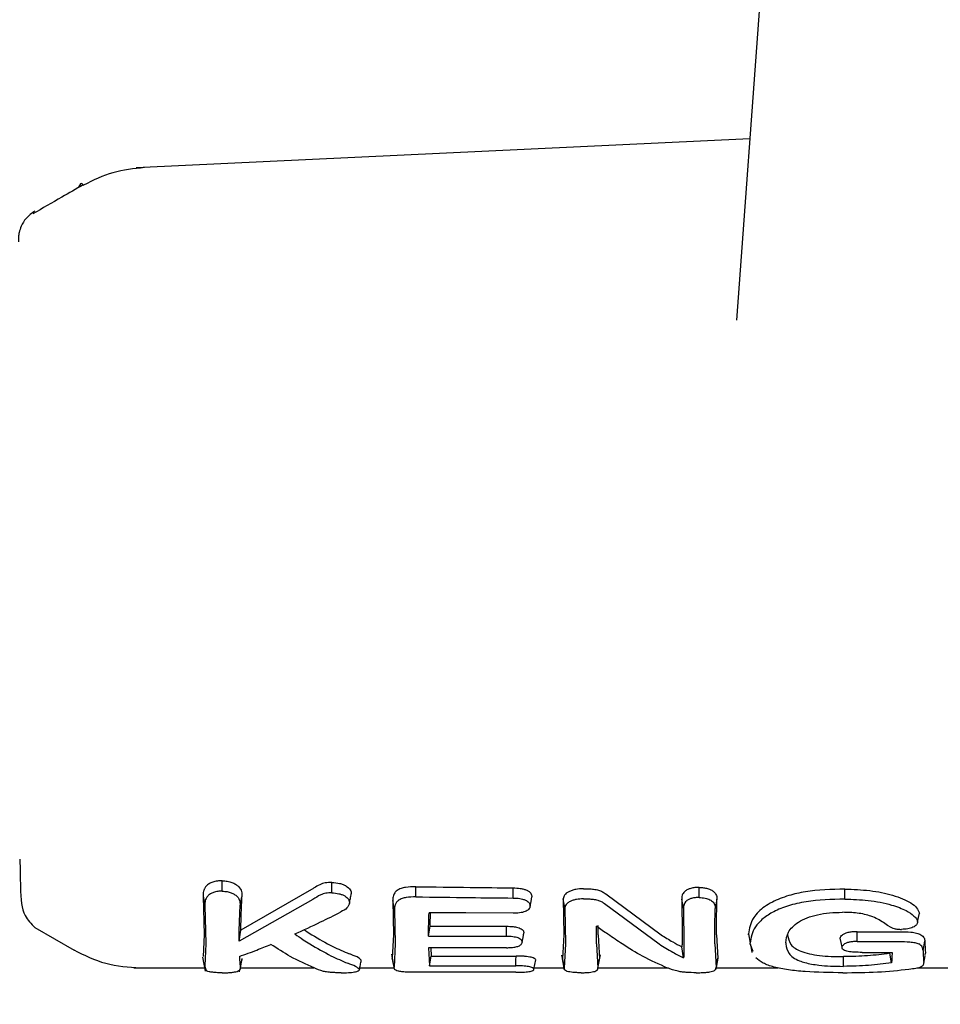
# Model space of a CAD drawing. Units: inches. Extents: x -554781 to 444687, y -104870 to 29576.
# Drawn here: x 424974 to 425001, y 21417 to 21446 of the extents above; entities that cross this region are included whole.
import ezdxf

# ---------------------------------------------------------------- set-up
doc = ezdxf.new("R2010")
doc.units = ezdxf.units.IN
doc.header["$MEASUREMENT"] = 0
doc.linetypes.add('ACAD_ISO04W100', pattern=[30, 24, -3, 0, -3])
doc.layers.get('0').update_dxf_attribs({"lineweight": 5})
doc.layers.add('pamati', color=1, linetype='Continuous', lineweight=5)
doc.styles.get("Standard").update_dxf_attribs({"font": 'ARIALN.TTF'})
doc.styles.add('WROMLAT', font='arial.ttf', dxfattribs={"width": 0.8})
doc.dimstyles.new('Plāna_izmēri', dxfattribs={"dimscale": 500, "dimtxt": 0.0025, "dimasz": 0.007, "dimexe": 0.001, "dimexo": 0.001, "dimgap": 0.001, "dimtad": 1, "dimrnd": 0.05, "dimzin": 1, "dimtxsty": 'WROMLAT', "dimblk": 'OBLIQUE', "dimcen": 0.0017, "dimazin": 0, "dimtfac": 1, "dimtmove": 0, "dimatfit": 3, "dimfxl": 1.25, "dimarcsym": 0})

# ---------------------------------------------------------------- blocks, each defined once
blk = doc.blocks.new('_Oblique')
at = {"color": 0, "linetype": 'ByBlock', "lineweight": -2}
blk.add_line((-0.5, -0.5), (0.5, 0.5), dxfattribs=at)
blk = doc.blocks.new('*D38')
at = {"layer": 'Defpoints', "color": 0, "transparency": 16777216}
for p in [(423808.682, 24386.503), (425323.531, 23204.29), (423753.332, 21192.29)]:
    blk.add_point(p, dxfattribs=at)
at = {"layer": 'pamati', "color": 0, "linetype": 'ACAD_ISO04W100', "lineweight": -2, "transparency": 16777216}
blk.add_line((425323.136, 23204.598), (423808.288, 24386.81), dxfattribs=at)
at = {"layer": 'pamati', "color": 0, "lineweight": -2, "transparency": 16777216}
for p, q in [((422238.484, 22374.503), (423808.682, 24386.503)), ((423752.938, 21192.598), (422238.09, 22374.81))]:
    blk.add_line(p, q, dxfattribs=at)
at = {"layer": 'pamati', "color": 0, "lineweight": -2, "transparency": 16777216, "xscale": 80, "yscale": 80, "zscale": 80}
for p, rotation in [((423808.682, 24386.503), 52.03093360631485), ((422238.484, 22374.503), 232.0309336063149)]:
    blk.add_blockref('_Oblique', p, dxfattribs=dict(at, rotation=rotation))
at = {"layer": 'pamati', "color": 0, "transparency": 16777216, "insert": (422998.198, 23455.344), "char_height": 100, "attachment_point": 5, "rotation": 52.0309}
blk.add_mtext('2552', dxfattribs=at)
blk = doc.blocks.new('*D39')
at = {"layer": 'Defpoints', "color": 0, "transparency": 16777216}
for p in [(423753.392, 23204.29), (426735.032, 22294.2), (425323.34, 21192.534)]:
    blk.add_point(p, dxfattribs=at)
at = {"layer": 'pamati', "color": 0, "lineweight": -2, "transparency": 16777216}
for p, q in [((423753.786, 23204.598), (425165.478, 24306.264)), ((425165.084, 24305.956), (426735.032, 22294.2))]:
    blk.add_line(p, q, dxfattribs=at)
at = {"layer": 'pamati', "color": 0, "linetype": 'ACAD_ISO04W100', "lineweight": -2, "transparency": 16777216}
blk.add_line((425323.734, 21192.842), (426735.426, 22294.508), dxfattribs=at)
at = {"layer": 'pamati', "color": 0, "lineweight": -2, "transparency": 16777216, "xscale": 80, "yscale": 80, "zscale": 80}
for p, rotation in [((425165.084, 24305.956), 127.9680103798154), ((426735.032, 22294.2), 307.9680103798154)]:
    blk.add_blockref('_Oblique', p, dxfattribs=dict(at, rotation=rotation))
at = {"layer": 'pamati', "color": 0, "transparency": 16777216, "insert": (426019.523, 23318.436), "char_height": 100, "attachment_point": 5, "rotation": 307.968}
blk.add_mtext('2552', dxfattribs=at)

msp = doc.modelspace()

# ---------------------------------------------------------------- linework, layer by layer
at = {"lineweight": 30}
for p, q in [((424996.444, 21455.013), (424995.149, 21437.345)), ((424995.55, 21442.813), (424977.073, 21441.931)), ((424985.494, 21419.984), (424985.493, 21420.292)), ((424988.422, 21419.949), (424988.423, 21420.255)), ((424979.087, 21420.004), (424979.122, 21418.843)), ((424979.087, 21420.004), (424979.14, 21419.724)), ((424980.205, 21419.712), (424980.259, 21419.99)), ((424982.354, 21420.206), (424980.226, 21418.984)), ((424989.932, 21419.93), (424989.952, 21418.843)), ((424989.985, 21419.653), (424989.932, 21419.93)), ((424991.215, 21420.074), (424992.878, 21418.843)), ((424979.14, 21419.724), (424979.175, 21418.567)), ((424982.396, 21419.907), (424980.173, 21418.65)), ((424984.799, 21419.876), (424984.822, 21418.843)), ((424984.852, 21419.598), (424984.799, 21419.876)), ((424989.985, 21419.653), (424990.005, 21418.567)), ((424991.17, 21419.785), (424992.817, 21418.567)), ((424993.499, 21419.918), (424993.514, 21418.843)), ((424993.552, 21419.641), (424993.499, 21419.918)), ((424993.552, 21419.641), (424993.567, 21418.567)), ((424994.561, 21419.911), (424994.508, 21419.635)), ((424984.852, 21419.598), (424984.875, 21418.567)), ((424985.874, 21418.804), (424985.927, 21419.101)), ((424979.122, 21418.843), (424979.09, 21418.188)), ((424980.173, 21418.65), (424980.226, 21418.984)), ((424984.822, 21418.843), (424984.784, 21418.146)), ((424989.952, 21418.843), (424989.909, 21418.12)), ((424990.984, 21418.843), (424991.027, 21418.12)), ((424994.547, 21418.843), (424994.586, 21418.141)), ((424995.509, 21418.868), (424995.562, 21418.593)), ((424998.785, 21418.907), (424998.785, 21418.937)), ((424979.175, 21418.567), (424979.144, 21417.909)), ((424984.875, 21418.567), (424984.837, 21417.866)), ((424985.874, 21418.454), (424985.904, 21417.911)), ((424985.942, 21418.454), (424985.956, 21418.202)), ((424990.005, 21418.567), (424989.963, 21417.84)), ((424990.932, 21418.567), (424990.973, 21417.839)), ((424993.556, 21418.147), (424993.506, 21418.479)), ((424994.494, 21418.567), (424994.532, 21417.861)), ((424995.559, 21418.608), (424995.562, 21418.588)), ((424995.654, 21418.344), (424995.563, 21418.567)), ((424995.569, 21418.553), (424995.615, 21418.312)), ((425000.766, 21418.374), (425000.819, 21418.649)), ((424979.071, 21418.165), (424979.152, 21417.746)), ((424984.757, 21418.261), (424984.844, 21417.807)), ((424985.904, 21417.911), (424985.956, 21418.202)), ((424990.967, 21417.787), (424991.054, 21418.239)), ((424999.815, 21417.999), (424999.763, 21418.285)), ((425000.776, 21417.929), (425000.83, 21418.213)), ((425000.831, 21418.233), (425000.838, 21418.286)), ((424979.192, 21417.755), (424979.144, 21417.909)), ((424980.212, 21417.848), (424980.266, 21418.128)), ((424984.837, 21417.866), (424984.784, 21418.146)), ((424989.963, 21417.84), (424989.909, 21418.12)), ((424990.973, 21417.839), (424991.027, 21418.12)), ((424994.524, 21417.787), (424994.58, 21418.081)), ((424994.586, 21418.141), (424994.532, 21417.861)), ((424994.581, 21418.093), (424994.586, 21418.141)), ((424977.007, 21417.85), (424979.132, 21417.85)), ((424980.184, 21417.73), (424980.195, 21417.788)), ((424980.207, 21417.85), (424982.425, 21417.849)), ((424983.809, 21417.849), (424984.836, 21417.849)), ((424989.059, 21417.849), (424989.957, 21417.849)), ((424990.979, 21417.849), (424993.063, 21417.849)), ((424994.53, 21417.848), (424996.405, 21417.848)), ((425000.575, 21417.848), (425002.456, 21417.848))]:
    msp.add_line(p, q, dxfattribs=at)
at = {"lineweight": 30, "flags": 128}
for points in [[(424979.668, 21420.155), (424979.668, 21420.313), (424979.668, 21420.47)], [(424982.962, 21420.106), (424982.962, 21420.262), (424982.963, 21420.417)], [(424990.539, 21420.23), (424990.626, 21420.229), (424990.693, 21420.228)], [(424994.024, 21419.966), (424994.024, 21420.117), (424994.024, 21420.268)], [(424988.936, 21419.71), (424988.962, 21419.849), (424988.989, 21419.987)], [(424998.409, 21419.919), (424998.409, 21420.087), (424998.409, 21420.219)], [(424990.539, 21419.926), (424990.626, 21419.925), (424990.693, 21419.924)], [(424988.421, 21419.494), (424987.004, 21419.5), (424985.891, 21419.506)], [(425000.602, 21419.223), (425000.628, 21419.36), (425000.655, 21419.498)], [(424974.019, 21419.063), (424974.61, 21418.722), (424975.202, 21418.38)], [(424985.927, 21419.101), (424987.213, 21419.101), (424988.223, 21419.1)], [(424988.222, 21418.803), (424988.223, 21418.969), (424988.223, 21419.1)], [(424985.874, 21418.804), (424987.189, 21418.803), (424988.222, 21418.803)], [(424988.695, 21418.625), (424988.721, 21418.763), (424988.748, 21418.901)], [(424998.326, 21418.469), (424998.299, 21418.606), (424998.273, 21418.744)], [(424998.785, 21418.937), (424999.492, 21418.937), (425000.047, 21418.937)], [(424998.786, 21418.641), (424998.786, 21418.79), (424998.785, 21418.907)], [(424988.222, 21418.454), (424986.907, 21418.454), (424985.874, 21418.454)], [(424998.786, 21418.641), (424999.492, 21418.641), (425000.047, 21418.641)], [(424985.956, 21418.202), (424987.386, 21418.203), (424988.51, 21418.203)], [(424988.509, 21417.911), (424988.509, 21418.075), (424988.51, 21418.203)], [(424989.884, 21418.232), (424989.927, 21418.006), (424989.971, 21417.78)], [(424998.371, 21417.893), (424998.371, 21418.056), (424998.371, 21418.185)], [(424998.929, 21418.312), (424999.436, 21418.312), (424999.833, 21418.312)], [(424985.904, 21417.911), (424987.363, 21417.911), (424988.509, 21417.911)], [(424989.051, 21417.806), (424989.078, 21417.947), (424989.105, 21418.088)], [(424988.509, 21417.714), (424986.82, 21417.714), (424985.493, 21417.713)]]:
    msp.add_lwpolyline(points, dxfattribs=at)
at = {"lineweight": 30}
for points, knots in [([(424977.326, 21441.942), (424977.004, 21441.91), (424976.358, 21441.845), (424975.777, 21441.559), (424975.485, 21441.415)], [0, 0, 0, 0, 0.498735, 1, 1, 1, 1]), ([(424975.477, 21441.422), (424975.263, 21441.298), (424974.757, 21441.008), (424974.251, 21440.717), (424973.96, 21440.549)], [0, 0, 0, 0, 0.423331, 1, 1, 1, 1]), ([(424975.486, 21441.402), (424975.483, 21441.41), (424975.43, 21441.527), (424975.377, 21441.429), (424975.326, 21441.337)], [0, 0, 0, 0, 0.062764, 1, 1, 1, 1]), ([(424974.027, 21440.638), (424973.931, 21440.569), (424973.758, 21440.444), (424973.611, 21440.195), (424973.547, 21439.993), (424973.529, 21439.854), (424973.527, 21439.775), (424973.527, 21439.723), (424973.527, 21439.717), (424973.527, 21439.712)], [0, 0, 0, 0, 0.1906761, 0.345398, 0.4662574, 0.5694431, 0.6693535, 0.7740434, 1, 1, 1, 1]), ([(424973.571, 21421.116), (424973.578, 21420.826), (424973.596, 21420.035), (424973.618, 21419.475), (424973.914, 21419.174), (424974.027, 21419.059)], [0, 0, 0, 0, 0.262888, 0.717958, 1, 1, 1, 1]), ([(424979.668, 21420.47), (424979.617, 21420.469), (424979.516, 21420.468), (424979.38, 21420.434), (424979.264, 21420.38), (424979.179, 21420.311), (424979.136, 21420.248), (424979.114, 21420.197), (424979.088, 21420.121), (424979.087, 21420.054), (424979.087, 21420.004)], [0, 0, 0, 0, 0.130616, 0.262164, 0.37732, 0.518193, 0.642049, 0.683477, 0.763007, 1, 1, 1, 1]), ([(424979.668, 21420.47), (424979.718, 21420.468), (424979.82, 21420.462), (424979.959, 21420.424), (424980.075, 21420.367), (424980.187, 21420.275), (424980.257, 21420.143), (424980.258, 21420.041), (424980.259, 21419.99)], [0, 0, 0, 0, 0.13038, 0.260931, 0.384255, 0.514723, 0.758584, 1, 1, 1, 1]), ([(424982.963, 21420.417), (424982.897, 21420.416), (424982.801, 21420.414), (424982.679, 21420.385), (424982.563, 21420.336), (424982.456, 21420.273), (424982.38, 21420.223), (424982.354, 21420.206)], [0, 0, 0, 0, 0.259785, 0.375149, 0.521616, 0.842339, 1, 1, 1, 1]), ([(424982.963, 21420.417), (424983.044, 21420.412), (424983.164, 21420.404), (424983.306, 21420.358), (424983.424, 21420.298), (424983.511, 21420.223), (424983.549, 21420.14), (424983.55, 21420.098), (424983.551, 21420.078)], [0, 0, 0, 0, 0.252813, 0.377981, 0.504572, 0.75191, 0.87647, 1, 1, 1, 1]), ([(424985.493, 21420.292), (424985.389, 21420.29), (424985.233, 21420.287), (424985.042, 21420.239), (424984.938, 21420.186), (424984.859, 21420.114), (424984.803, 21420.011), (424984.8, 21419.927), (424984.799, 21419.876)], [0, 0, 0, 0, 0.250014, 0.373681, 0.504942, 0.59676, 0.755297, 1, 1, 1, 1]), ([(424985.493, 21420.292), (424986.04, 21420.285), (424987.017, 21420.272), (424987.993, 21420.26), (424988.423, 21420.255)], [0, 0, 0, 0, 0.56, 1, 1, 1, 1]), ([(424988.423, 21420.255), (424988.496, 21420.252), (424988.606, 21420.248), (424988.743, 21420.219), (424988.835, 21420.186), (424988.906, 21420.143), (424988.977, 21420.078), (424988.984, 21420.023), (424988.989, 21419.987)], [0, 0, 0, 0, 0.2481672, 0.3761984, 0.5014001, 0.626543, 0.7515778, 1, 1, 1, 1]), ([(424990.539, 21420.23), (424990.46, 21420.226), (424990.338, 21420.221), (424990.193, 21420.182), (424990.069, 21420.13), (424989.954, 21420.044), (424989.94, 21419.968), (424989.932, 21419.93)], [0, 0, 0, 0, 0.245946, 0.376107, 0.510581, 0.757684, 1, 1, 1, 1]), ([(424990.693, 21420.228), (424990.745, 21420.225), (424990.851, 21420.22), (424990.994, 21420.188), (424991.123, 21420.14), (424991.183, 21420.097), (424991.215, 21420.074)], [0, 0, 0, 0, 0.244459, 0.506608, 0.727523, 1, 1, 1, 1]), ([(424994.024, 21420.268), (424993.98, 21420.267), (424993.892, 21420.266), (424993.773, 21420.242), (424993.67, 21420.204), (424993.613, 21420.166), (424993.552, 21420.11), (424993.513, 21420.045), (424993.502, 21419.975), (424993.5, 21419.936), (424993.499, 21419.923), (424993.499, 21419.918)], [0, 0, 0, 0, 0.127202, 0.254397, 0.369045, 0.507027, 0.537835, 0.753685, 0.916552, 0.970116, 1, 1, 1, 1]), ([(424994.024, 21420.268), (424994.068, 21420.266), (424994.157, 21420.263), (424994.281, 21420.238), (424994.385, 21420.197), (424994.489, 21420.129), (424994.556, 21420.029), (424994.559, 21419.95), (424994.561, 21419.911)], [0, 0, 0, 0, 0.126816, 0.25509, 0.37823, 0.507577, 0.755817, 1, 1, 1, 1]), ([(424979.667, 21420.155), (424979.621, 21420.155), (424979.53, 21420.153), (424979.405, 21420.122), (424979.301, 21420.073), (424979.201, 21419.99), (424979.143, 21419.868), (424979.141, 21419.772), (424979.14, 21419.724)], [0, 0, 0, 0, 0.128549, 0.255683, 0.377246, 0.506376, 0.751271, 1, 1, 1, 1]), ([(424979.668, 21420.155), (424979.716, 21420.153), (424979.808, 21420.148), (424979.93, 21420.114), (424980.035, 21420.064), (424980.139, 21419.98), (424980.204, 21419.855), (424980.205, 21419.76), (424980.205, 21419.712)], [0, 0, 0, 0, 0.133075, 0.256017, 0.365641, 0.506083, 0.751969, 1, 1, 1, 1]), ([(424980.226, 21418.984), (424980.229, 21419.155), (424980.234, 21419.461), (424980.251, 21419.828), (424980.259, 21419.99)], [0, 0, 0, 0, 0.55989, 1, 1, 1, 1]), ([(424982.962, 21420.106), (424982.901, 21420.105), (424982.81, 21420.103), (424982.699, 21420.076), (424982.563, 21420.015), (424982.47, 21419.955), (424982.396, 21419.907)], [0, 0, 0, 0, 0.255936, 0.383051, 0.50975, 1, 1, 1, 1]), ([(424982.962, 21420.106), (424983.036, 21420.101), (424983.144, 21420.094), (424983.274, 21420.054), (424983.38, 21420.001), (424983.484, 21419.916), (424983.493, 21419.839), (424983.498, 21419.801)], [0, 0, 0, 0, 0.2536041, 0.3747625, 0.5028771, 0.7503129, 1, 1, 1, 1]), ([(424983.498, 21419.8), (424983.506, 21419.847), (424983.524, 21419.939), (424983.542, 21420.031), (424983.551, 21420.077)], [0, 0, 0, 0, 0.499999, 1, 1, 1, 1]), ([(424985.494, 21419.984), (424985.396, 21419.982), (424985.251, 21419.979), (424985.074, 21419.937), (424984.972, 21419.885), (424984.905, 21419.819), (424984.856, 21419.722), (424984.854, 21419.647), (424984.852, 21419.598)], [0, 0, 0, 0, 0.250908, 0.375106, 0.498896, 0.614225, 0.747651, 1, 1, 1, 1]), ([(424985.494, 21419.984), (424986.04, 21419.977), (424987.016, 21419.965), (424987.992, 21419.954), (424988.422, 21419.949)], [0, 0, 0, 0, 0.56, 1, 1, 1, 1]), ([(424988.422, 21419.949), (424988.489, 21419.947), (424988.588, 21419.944), (424988.713, 21419.918), (424988.792, 21419.891), (424988.858, 21419.853), (424988.925, 21419.795), (424988.932, 21419.743), (424988.936, 21419.71)], [0, 0, 0, 0, 0.253667, 0.373465, 0.503072, 0.607933, 0.749745, 1, 1, 1, 1]), ([(424994.024, 21419.966), (424993.984, 21419.965), (424993.905, 21419.963), (424993.796, 21419.942), (424993.705, 21419.907), (424993.615, 21419.846), (424993.557, 21419.753), (424993.554, 21419.679), (424993.552, 21419.641)], [0, 0, 0, 0, 0.125966, 0.24864, 0.368527, 0.495531, 0.742805, 1, 1, 1, 1]), ([(424994.024, 21419.966), (424994.085, 21419.963), (424994.205, 21419.956), (424994.355, 21419.903), (424994.495, 21419.796), (424994.503, 21419.702), (424994.508, 21419.635)], [0, 0, 0, 0, 0.188518, 0.372737, 0.558405, 1, 1, 1, 1]), ([(424998.409, 21420.219), (424998.003, 21420.208), (424997.409, 21420.192), (424996.684, 21420.024), (424996.173, 21419.824), (424995.845, 21419.585), (424995.569, 21419.254), (424995.535, 21419.032), (424995.509, 21418.868)], [0, 0, 0, 0, 0.2481097, 0.36321, 0.4994766, 0.6629721, 0.7503083, 1, 1, 1, 1]), ([(424998.409, 21420.219), (424998.662, 21420.21), (424999.166, 21420.191), (424999.876, 21420.049), (425000.342, 21419.853), (425000.596, 21419.66), (425000.635, 21419.552), (425000.655, 21419.498)], [0, 0, 0, 0, 0.249407, 0.497283, 0.745779, 0.872266, 1, 1, 1, 1]), ([(424980.173, 21418.65), (424980.175, 21418.829), (424980.179, 21419.15), (424980.197, 21419.54), (424980.205, 21419.712)], [0, 0, 0, 0, 0.559858, 1, 1, 1, 1]), ([(424983.497, 21419.8), (424983.479, 21419.748), (424983.443, 21419.644), (424983.307, 21419.569), (424983.238, 21419.532)], [0, 0, 0, 0, 0.498521, 1, 1, 1, 1]), ([(424988.936, 21419.71), (424988.928, 21419.675), (424988.917, 21419.624), (424988.848, 21419.571), (424988.787, 21419.54), (424988.71, 21419.517), (424988.587, 21419.496), (424988.488, 21419.495), (424988.422, 21419.494)], [0, 0, 0, 0, 0.278346, 0.395641, 0.499385, 0.619972, 0.745462, 1, 1, 1, 1]), ([(424990.539, 21419.926), (424990.468, 21419.922), (424990.358, 21419.917), (424990.226, 21419.882), (424990.127, 21419.843), (424990.05, 21419.789), (424989.995, 21419.724), (424989.989, 21419.678), (424989.985, 21419.653)], [0, 0, 0, 0, 0.242342, 0.372427, 0.507986, 0.679632, 0.821517, 1, 1, 1, 1]), ([(424990.693, 21419.924), (424990.74, 21419.922), (424990.837, 21419.917), (424990.967, 21419.888), (424991.085, 21419.844), (424991.14, 21419.806), (424991.17, 21419.785)], [0, 0, 0, 0, 0.244352, 0.505386, 0.728301, 1, 1, 1, 1]), ([(424994.494, 21418.567), (424994.495, 21418.756), (424994.495, 21419.093), (424994.504, 21419.469), (424994.508, 21419.635)], [0, 0, 0, 0, 0.559835, 1, 1, 1, 1]), ([(424994.547, 21418.843), (424994.547, 21419.031), (424994.548, 21419.368), (424994.557, 21419.745), (424994.561, 21419.911)], [0, 0, 0, 0, 0.559849, 1, 1, 1, 1]), ([(424998.409, 21419.919), (424998.011, 21419.908), (424997.409, 21419.892), (424996.7, 21419.724), (424996.257, 21419.547), (424995.925, 21419.327), (424995.626, 21419.003), (424995.588, 21418.756), (424995.562, 21418.593)], [0, 0, 0, 0, 0.247752, 0.374378, 0.497802, 0.618745, 0.748549, 1, 1, 1, 1]), ([(424998.409, 21419.919), (424998.646, 21419.911), (424999.139, 21419.893), (424999.787, 21419.767), (425000.244, 21419.591), (425000.481, 21419.43), (425000.589, 21419.308), (425000.599, 21419.245), (425000.602, 21419.223)], [0, 0, 0, 0, 0.240211, 0.499666, 0.696265, 0.846834, 0.947602, 1, 1, 1, 1]), ([(424981.85, 21418.868), (424982.108, 21418.986), (424982.57, 21419.197), (424983.034, 21419.429), (424983.238, 21419.532)], [0, 0, 0, 0, 0.559454, 1, 1, 1, 1]), ([(424985.874, 21418.804), (424985.876, 21418.928), (424985.879, 21419.15), (424985.887, 21419.397), (424985.891, 21419.506)], [0, 0, 0, 0, 0.559899, 1, 1, 1, 1]), ([(424985.927, 21419.101), (424985.929, 21419.216), (424985.93, 21419.346), (424985.935, 21419.489), (424985.935, 21419.505)], [0, 0, 0, 0, 0.8872721, 1, 1, 1, 1]), ([(424996.632, 21418.605), (424996.646, 21418.71), (424996.674, 21418.92), (424996.92, 21419.185), (424997.258, 21419.359), (424997.581, 21419.455), (424997.95, 21419.513), (424998.21, 21419.518), (424998.341, 21419.52)], [0, 0, 0, 0, 0.250414, 0.501088, 0.627645, 0.750756, 0.874734, 1, 1, 1, 1]), ([(424999.735, 21419.099), (424999.681, 21419.137), (424999.527, 21419.245), (424999.255, 21419.404), (424998.796, 21419.509), (424998.491, 21419.517), (424998.341, 21419.52)], [0, 0, 0, 0, 0.174007, 0.497273, 0.753063, 1, 1, 1, 1]), ([(424988.223, 21419.1), (424988.292, 21419.099), (424988.395, 21419.096), (424988.523, 21419.075), (424988.606, 21419.051), (424988.672, 21419.019), (424988.719, 21418.981), (424988.744, 21418.941), (424988.747, 21418.914), (424988.748, 21418.901)], [0, 0, 0, 0, 0.2518588, 0.3800405, 0.5030835, 0.6258147, 0.7517626, 0.8754667, 1, 1, 1, 1]), ([(424990.932, 21418.567), (424990.932, 21418.663), (424990.932, 21418.833), (424990.935, 21419.017), (424990.936, 21419.098)], [0, 0, 0, 0, 0.559838, 1, 1, 1, 1]), ([(424991.707, 21418.567), (424991.564, 21418.663), (424991.308, 21418.833), (424991.049, 21419.017), (424990.936, 21419.098)], [0, 0, 0, 0, 0.560203, 1, 1, 1, 1]), ([(424990.984, 21418.843), (424990.984, 21418.923), (424990.984, 21419.014), (424990.986, 21419.111), (424990.986, 21419.121)], [0, 0, 0, 0, 0.89033, 1, 1, 1, 1]), ([(424999.735, 21419.099), (424999.785, 21419.074), (424999.859, 21419.037), (425000.002, 21419.01), (425000.077, 21419.008), (425000.116, 21419.006)], [0, 0, 0, 0, 0.503597, 0.747782, 1, 1, 1, 1]), ([(425000.602, 21419.223), (425000.596, 21419.194), (425000.583, 21419.138), (425000.47, 21419.068), (425000.314, 21419.015), (425000.182, 21419.009), (425000.116, 21419.006)], [0, 0, 0, 0, 0.257399, 0.505292, 0.752847, 1, 1, 1, 1]), ([(424981.85, 21418.868), (424981.934, 21418.81), (424982.086, 21418.706), (424982.238, 21418.61), (424982.305, 21418.567)], [0, 0, 0, 0, 0.559809, 1, 1, 1, 1]), ([(424982.128, 21418.997), (424982.141, 21418.988), (424982.221, 21418.934), (424982.301, 21418.884), (424982.367, 21418.843)], [0, 0, 0, 0, 0.169008, 1, 1, 1, 1]), ([(424982.367, 21418.843), (424982.575, 21418.72), (424982.945, 21418.501), (424983.322, 21418.342), (424983.488, 21418.272)], [0, 0, 0, 0, 0.559963, 1, 1, 1, 1]), ([(424988.222, 21418.803), (424988.288, 21418.801), (424988.383, 21418.799), (424988.498, 21418.78), (424988.578, 21418.757), (424988.64, 21418.724), (424988.688, 21418.678), (424988.692, 21418.645), (424988.695, 21418.625)], [0, 0, 0, 0, 0.268901, 0.388731, 0.503838, 0.665715, 0.801692, 1, 1, 1, 1]), ([(424988.731, 21418.843), (424988.736, 21418.852), (424988.746, 21418.871), (424988.747, 21418.891), (424988.748, 21418.901)], [0, 0, 0, 0, 0.490341, 1, 1, 1, 1]), ([(424992.878, 21418.843), (424992.995, 21418.769), (424993.203, 21418.638), (424993.413, 21418.528), (424993.506, 21418.479)], [0, 0, 0, 0, 0.559975, 1, 1, 1, 1]), ([(424993.514, 21418.843), (424993.514, 21418.769), (424993.513, 21418.639), (424993.508, 21418.528), (424993.506, 21418.479)], [0, 0, 0, 0, 0.559963, 1, 1, 1, 1]), ([(424995.51, 21418.843), (424995.51, 21418.847), (424995.51, 21418.856), (424995.509, 21418.864), (424995.509, 21418.868)], [0, 0, 0, 0, 0.561906, 1, 1, 1, 1]), ([(424996.686, 21418.843), (424996.705, 21418.737), (424996.739, 21418.544), (424997.006, 21418.364), (424997.331, 21418.267), (424997.646, 21418.216), (424998, 21418.188), (424998.247, 21418.186), (424998.371, 21418.185)], [0, 0, 0, 0, 0.2767294, 0.5084687, 0.6342318, 0.7550716, 0.8767553, 1, 1, 1, 1]), ([(424998.273, 21418.744), (424998.275, 21418.761), (424998.279, 21418.795), (424998.318, 21418.827), (424998.337, 21418.843)], [0, 0, 0, 0, 0.504773, 1, 1, 1, 1]), ([(424998.785, 21418.937), (424998.741, 21418.937), (424998.653, 21418.935), (424998.526, 21418.918), (424998.414, 21418.887), (424998.363, 21418.858), (424998.337, 21418.843)], [0, 0, 0, 0, 0.249429, 0.495151, 0.7456, 1, 1, 1, 1]), ([(425000.047, 21418.937), (425000.166, 21418.936), (425000.345, 21418.934), (425000.581, 21418.901), (425000.66, 21418.862), (425000.7, 21418.843)], [0, 0, 0, 0, 0.492154, 0.74355, 1, 1, 1, 1]), ([(425000.7, 21418.843), (425000.721, 21418.828), (425000.766, 21418.798), (425000.81, 21418.731), (425000.816, 21418.682), (425000.819, 21418.649)], [0, 0, 0, 0, 0.23884, 0.502893, 1, 1, 1, 1]), ([(424980.181, 21418.192), (424980.357, 21418.254), (424980.671, 21418.366), (424980.988, 21418.496), (424981.128, 21418.554)], [0, 0, 0, 0, 0.5600256, 1, 1, 1, 1]), ([(424982.436, 21417.844), (424982.197, 21417.95), (424981.771, 21418.139), (424981.324, 21418.427), (424981.128, 21418.554)], [0, 0, 0, 0, 0.560016, 1, 1, 1, 1]), ([(424982.305, 21418.567), (424982.516, 21418.443), (424982.892, 21418.22), (424983.275, 21418.058), (424983.444, 21417.987)], [0, 0, 0, 0, 0.559984, 1, 1, 1, 1]), ([(424988.222, 21418.454), (424988.273, 21418.455), (424988.371, 21418.457), (424988.489, 21418.472), (424988.566, 21418.494), (424988.631, 21418.522), (424988.658, 21418.549), (424988.676, 21418.567)], [0, 0, 0, 0, 0.258773, 0.502919, 0.624195, 0.747454, 1, 1, 1, 1]), ([(424988.676, 21418.567), (424988.682, 21418.576), (424988.693, 21418.596), (424988.694, 21418.615), (424988.695, 21418.625)], [0, 0, 0, 0, 0.476126, 1, 1, 1, 1]), ([(424993.075, 21417.843), (424992.825, 21417.95), (424992.38, 21418.142), (424991.913, 21418.437), (424991.707, 21418.567)], [0, 0, 0, 0, 0.560023, 1, 1, 1, 1]), ([(424992.817, 21418.567), (424992.954, 21418.481), (424993.199, 21418.328), (424993.447, 21418.202), (424993.556, 21418.147)], [0, 0, 0, 0, 0.559984, 1, 1, 1, 1]), ([(424993.567, 21418.567), (424993.566, 21418.481), (424993.565, 21418.328), (424993.559, 21418.202), (424993.556, 21418.147)], [0, 0, 0, 0, 0.559963, 1, 1, 1, 1]), ([(424995.563, 21418.567), (424995.563, 21418.572), (424995.563, 21418.58), (424995.562, 21418.589), (424995.562, 21418.593)], [0, 0, 0, 0, 0.561812, 1, 1, 1, 1]), ([(424996.632, 21418.605), (424996.632, 21418.598), (424996.632, 21418.585), (424996.633, 21418.573), (424996.633, 21418.567)], [0, 0, 0, 0, 0.556453, 1, 1, 1, 1]), ([(424996.633, 21418.567), (424996.651, 21418.467), (424996.686, 21418.268), (424996.931, 21418.095), (424997.264, 21417.986), (424997.576, 21417.93), (424997.985, 21417.896), (424998.239, 21417.894), (424998.371, 21417.893)], [0, 0, 0, 0, 0.2553642, 0.5075537, 0.587781, 0.7550974, 0.8719352, 1, 1, 1, 1]), ([(424998.326, 21418.469), (424998.328, 21418.486), (424998.333, 21418.52), (424998.376, 21418.551), (424998.399, 21418.567)], [0, 0, 0, 0, 0.489342, 1, 1, 1, 1]), ([(424998.929, 21418.312), (424998.849, 21418.314), (424998.707, 21418.316), (424998.537, 21418.332), (424998.427, 21418.357), (424998.357, 21418.39), (424998.329, 21418.43), (424998.327, 21418.458), (424998.326, 21418.469)], [0, 0, 0, 0, 0.28125, 0.503574, 0.607355, 0.74445, 0.897026, 1, 1, 1, 1]), ([(424998.786, 21418.641), (424998.747, 21418.64), (424998.671, 21418.639), (424998.563, 21418.626), (424998.468, 21418.602), (424998.422, 21418.579), (424998.399, 21418.567)], [0, 0, 0, 0, 0.262722, 0.504801, 0.750786, 1, 1, 1, 1]), ([(425000.047, 21418.641), (425000.155, 21418.64), (425000.316, 21418.638), (425000.526, 21418.613), (425000.599, 21418.582), (425000.635, 21418.567)], [0, 0, 0, 0, 0.511778, 0.756511, 1, 1, 1, 1]), ([(425000.766, 21418.374), (425000.763, 21418.407), (425000.758, 21418.457), (425000.707, 21418.524), (425000.658, 21418.553), (425000.635, 21418.567)], [0, 0, 0, 0, 0.508083, 0.765913, 1, 1, 1, 1]), ([(425000.819, 21418.649), (425000.821, 21418.574), (425000.825, 21418.441), (425000.834, 21418.334), (425000.838, 21418.286)], [0, 0, 0, 0, 0.559986, 1, 1, 1, 1]), ([(424975.192, 21418.386), (424975.508, 21418.231), (424976.141, 21417.92), (424976.844, 21417.873), (424977.195, 21417.85)], [0, 0, 0, 0, 0.5, 1, 1, 1, 1]), ([(424980.181, 21418.192), (424980.185, 21418.119), (424980.193, 21417.989), (424980.206, 21417.891), (424980.212, 21417.848)], [0, 0, 0, 0, 0.559982, 1, 1, 1, 1]), ([(424983.853, 21418.077), (424983.821, 21418.11), (424983.775, 21418.158), (424983.637, 21418.212), (424983.557, 21418.245), (424983.515, 21418.262), (424983.488, 21418.272)], [0, 0, 0, 0, 0.509352, 0.758096, 0.845143, 1, 1, 1, 1]), ([(424989.105, 21418.088), (424989.101, 21418.098), (424989.095, 21418.113), (424989.055, 21418.136), (424989.004, 21418.156), (424988.924, 21418.175), (424988.83, 21418.189), (424988.692, 21418.201), (424988.582, 21418.202), (424988.51, 21418.203)], [0, 0, 0, 0, 0.163168, 0.257309, 0.389998, 0.512033, 0.635652, 0.759145, 1, 1, 1, 1]), ([(424998.353, 21417.7), (424997.963, 21417.706), (424997.377, 21417.714), (424996.695, 21417.783), (424996.264, 21417.867), (424995.933, 21417.986), (424995.799, 21418.096), (424995.732, 21418.151)], [0, 0, 0, 0, 0.328715, 0.4944793, 0.6617408, 0.8303901, 1, 1, 1, 1]), ([(424999.763, 21418.285), (424999.544, 21418.256), (424999.108, 21418.198), (424998.617, 21418.189), (424998.371, 21418.185)], [0, 0, 0, 0, 0.500886, 1, 1, 1, 1]), ([(424999.833, 21418.312), (424999.831, 21418.248), (424999.827, 21418.134), (424999.819, 21418.04), (424999.815, 21417.999)], [0, 0, 0, 0, 0.559987, 1, 1, 1, 1]), ([(425000.766, 21418.374), (425000.768, 21418.299), (425000.772, 21418.164), (425000.781, 21418.056), (425000.785, 21418.009)], [0, 0, 0, 0, 0.559984, 1, 1, 1, 1]), ([(424980.246, 21418.065), (424980.248, 21418.066), (424980.273, 21418.085), (424980.269, 21418.107), (424980.266, 21418.128)], [0, 0, 0, 0, 0.075564, 1, 1, 1, 1]), ([(424983.799, 21417.796), (424983.766, 21417.827), (424983.702, 21417.889), (424983.53, 21417.954), (424983.444, 21417.987)], [0, 0, 0, 0, 0.504744, 1, 1, 1, 1]), ([(424983.799, 21417.796), (424983.808, 21417.843), (424983.826, 21417.937), (424983.844, 21418.03), (424983.853, 21418.077)], [0, 0, 0, 0, 0.499999, 1, 1, 1, 1]), ([(424985.493, 21417.713), (424985.394, 21417.714), (424985.246, 21417.716), (424985.064, 21417.729), (424984.953, 21417.748), (424984.894, 21417.771), (424984.866, 21417.79), (424984.838, 21417.819), (424984.837, 21417.845), (424984.837, 21417.866)], [0, 0, 0, 0, 0.244658, 0.36698, 0.495947, 0.622905, 0.703971, 0.749545, 1, 1, 1, 1]), ([(424989.051, 21417.806), (424989.042, 21417.821), (424989.03, 21417.843), (424988.958, 21417.869), (424988.888, 21417.886), (424988.803, 21417.899), (424988.677, 21417.909), (424988.576, 21417.91), (424988.509, 21417.911)], [0, 0, 0, 0, 0.258963, 0.385858, 0.51025, 0.630942, 0.753879, 1, 1, 1, 1]), ([(424993.939, 21417.701), (424993.988, 21417.702), (424994.086, 21417.702), (424994.227, 21417.71), (424994.348, 21417.724), (424994.464, 21417.752), (424994.533, 21417.797), (424994.533, 21417.84), (424994.532, 21417.861)], [0, 0, 0, 0, 0.124149, 0.247561, 0.370492, 0.497555, 0.747096, 1, 1, 1, 1]), ([(424999.815, 21417.999), (424999.59, 21417.968), (424999.138, 21417.907), (424998.627, 21417.897), (424998.371, 21417.893)], [0, 0, 0, 0, 0.498819, 1, 1, 1, 1]), ([(425000.34, 21417.807), (425000.412, 21417.818), (425000.553, 21417.838), (425000.726, 21417.882), (425000.787, 21417.942), (425000.785, 21417.986), (425000.785, 21418.009)], [0, 0, 0, 0, 0.2594, 0.505165, 0.752325, 1, 1, 1, 1]), ([(424979.668, 21417.698), (424979.617, 21417.698), (424979.514, 21417.7), (424979.377, 21417.712), (424979.264, 21417.73), (424979.216, 21417.746), (424979.192, 21417.755)], [0, 0, 0, 0, 0.246138, 0.496772, 0.745881, 1, 1, 1, 1]), ([(424979.668, 21417.698), (424979.713, 21417.698), (424979.805, 21417.699), (424979.931, 21417.708), (424980.038, 21417.722), (424980.146, 21417.748), (424980.212, 21417.789), (424980.212, 21417.828), (424980.212, 21417.848)], [0, 0, 0, 0, 0.123909, 0.248257, 0.37134, 0.497959, 0.746572, 1, 1, 1, 1]), ([(424983.249, 21417.699), (424983.194, 21417.699), (424983.092, 21417.7), (424982.953, 21417.708), (424982.826, 21417.72), (424982.62, 21417.759), (424982.516, 21417.807), (424982.436, 21417.844)], [0, 0, 0, 0, 0.135982, 0.251302, 0.358083, 0.506187, 1, 1, 1, 1]), ([(424983.25, 21417.699), (424983.322, 21417.7), (424983.431, 21417.701), (424983.561, 21417.712), (424983.673, 21417.727), (424983.782, 21417.753), (424983.793, 21417.782), (424983.799, 21417.796)], [0, 0, 0, 0, 0.24679, 0.370336, 0.495762, 0.745601, 1, 1, 1, 1]), ([(424988.509, 21417.714), (424988.579, 21417.715), (424988.686, 21417.716), (424988.816, 21417.724), (424988.904, 21417.734), (424988.973, 21417.748), (424989.041, 21417.771), (424989.047, 21417.792), (424989.051, 21417.806)], [0, 0, 0, 0, 0.246792, 0.374427, 0.493876, 0.618786, 0.746129, 1, 1, 1, 1]), ([(424990.469, 21417.701), (424990.427, 21417.701), (424990.341, 21417.702), (424990.225, 21417.71), (424990.126, 21417.724), (424990.026, 21417.747), (424989.988, 21417.772), (424989.969, 21417.796), (424989.962, 21417.814), (424989.963, 21417.831), (424989.963, 21417.84)], [0, 0, 0, 0, 0.123649, 0.248531, 0.363411, 0.498235, 0.747813, 0.762769, 0.872265, 1, 1, 1, 1]), ([(424990.47, 21417.701), (424990.512, 21417.702), (424990.598, 21417.702), (424990.715, 21417.711), (424990.812, 21417.724), (424990.91, 21417.748), (424990.974, 21417.786), (424990.973, 21417.821), (424990.973, 21417.839)], [0, 0, 0, 0, 0.124441, 0.249459, 0.37136, 0.499438, 0.748527, 1, 1, 1, 1]), ([(424993.938, 21417.701), (424993.834, 21417.703), (424993.683, 21417.705), (424993.508, 21417.723), (424993.363, 21417.748), (424993.254, 21417.779), (424993.156, 21417.813), (424993.106, 21417.831), (424993.075, 21417.843)], [0, 0, 0, 0, 0.251164, 0.360962, 0.505102, 0.755628, 0.845429, 1, 1, 1, 1]), ([(424998.353, 21417.7), (424998.707, 21417.704), (424999.416, 21417.71), (425000.032, 21417.775), (425000.34, 21417.807)], [0, 0, 0, 0, 0.499404, 1, 1, 1, 1])]:
    msp.add_open_spline(points, degree=3, knots=knots, dxfattribs=at)

# ---------------------------------------------------------------- dimensions: what is measured, and where the dimension line sits
at = {"layer": 'pamati', "color": 7}
for base, p1, p2, angle, picture, middle in [((423808.682, 24386.503), (423753.332, 21192.29), (425323.531, 23204.29), 52.0309, '*D38', (423050.274, 23414.703)), ((426735.032, 22294.2), (423753.392, 23204.29), (425323.34, 21192.534), 307.968, '*D39', (425967.446, 23277.796))]:
    dim = msp.add_linear_dim(base=base, p1=p1, p2=p2, angle=angle, dimstyle='Plāna_izmēri', override={"dimtxt": 0.2, "dimasz": 0.16, "dimgap": 0.03, "dimdec": 0, "dimtxsty": 'Standard'}, dxfattribs=at)
    dim.commit()
    dim.dimension.update_dxf_attribs({"geometry": picture, "text_midpoint": middle, "dimtype": 161})

doc.saveas('drawing.dxf')
